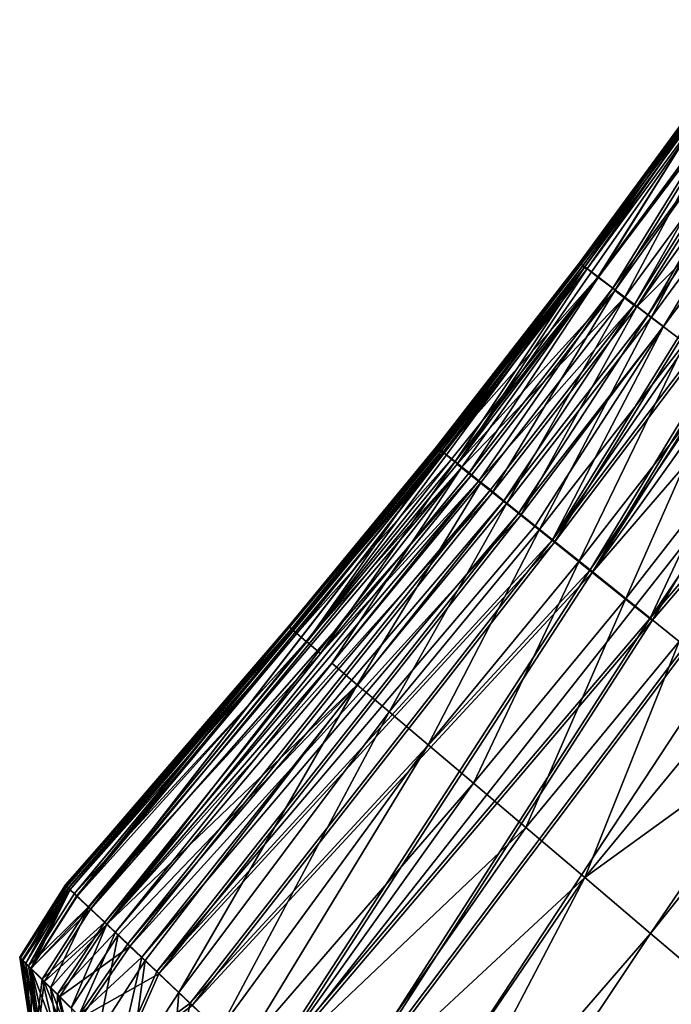
# Model space of a CAD drawing. Units: inches. Extents: x -16.9 to 18.6, y -25.7 to 25.5.
# Drawn here: x 15 to 15.4, y -22.1 to -21.4 of the extents above; entities that cross this region are included whole.
import ezdxf

# ---------------------------------------------------------------- set-up
doc = ezdxf.new("R2010")
doc.units = ezdxf.units.IN
doc.header["$MEASUREMENT"] = 0
doc.layers.add('SEAT-PLINTH', color=5, linetype='Continuous')
doc.layers.add('SEAT-SCREEN', color=5, linetype='Continuous')

msp = doc.modelspace()

# ---------------------------------------------------------------- linework, layer by layer
at = {"layer": 'SEAT-PLINTH'}
for points in [[(15.38636, -21.80028, 0.28973), (15.38636, -21.80028, 0.28973), (15.55688, -21.51994, 0.30143), (15.73895, -21.24882, 0.30143)], [(15.73895, -21.24882, 0.30143), (15.73895, -21.24882, 0.30143), (15.76681, -21.26653, 0.28973), (15.38636, -21.80028, 0.28973)], [(15.38636, -21.80028, 0.28973), (15.38636, -21.80028, 0.28973), (15.76681, -21.26653, 0.28973), (15.42764, -21.83334, 0.28167)], [(15.75113, -21.45412, 0.27929), (15.75113, -21.45412, 0.27929), (15.42764, -21.83334, 0.28167), (15.76681, -21.26653, 0.28973)], [(15.40196, -21.60699, 8.21182), (15.40196, -21.60699, 8.21182), (15.589, -21.34484, 8.21183), (15.48713, -21.47012, 8.12513)], [(15.41685, -21.61825, 8.27155), (15.41685, -21.61825, 8.27155), (15.589, -21.34484, 8.21183), (15.40196, -21.60699, 8.21182)], [(15.48715, -21.47012, 0.50889), (15.48715, -21.47012, 0.50889), (15.58902, -21.34484, 0.4222), (15.40198, -21.60699, 0.4222)], [(15.40198, -21.60699, 0.4222), (15.40198, -21.60699, 0.4222), (15.58902, -21.34484, 0.4222), (15.41687, -21.61825, 0.36247)], [(15.60446, -21.35526, 8.27155), (15.60446, -21.35526, 8.27155), (15.589, -21.34484, 8.21183), (15.41685, -21.61825, 8.27155)], [(15.41687, -21.61825, 0.36247), (15.41687, -21.61825, 0.36247), (15.58902, -21.34484, 0.4222), (15.60448, -21.35526, 0.36247)], [(15.60446, -21.35526, 8.27155), (15.60446, -21.35526, 8.27155), (15.41685, -21.61825, 8.27155), (15.53268, -21.50266, 8.31008)], [(15.5327, -21.50266, 0.32394), (15.5327, -21.50266, 0.32394), (15.41687, -21.61825, 0.36247), (15.60448, -21.35526, 0.36247)], [(15.35916, -21.77789, 8.2916), (15.35916, -21.77789, 8.2916), (15.63564, -21.37548, 8.30119), (15.53131, -21.50094, 8.31412)], [(15.63564, -21.37548, 8.30119), (15.63564, -21.37548, 8.30119), (15.35916, -21.77789, 8.2916), (15.55549, -21.51823, 8.2916)], [(15.42625, -21.83163, 8.27184), (15.42625, -21.83163, 8.27184), (15.70475, -21.42208, 8.27383), (15.56868, -21.52765, 8.28472)], [(15.70475, -21.42208, 8.27383), (15.70475, -21.42208, 8.27383), (15.42625, -21.83163, 8.27184), (15.74975, -21.45241, 8.26947)], [(15.74975, -21.45241, 8.26947), (15.74975, -21.45241, 8.26947), (15.20095, -22.18131, 8.26953), (15.67216, -22.46559, 8.26869)], [(15.20095, -22.18131, 8.26953), (15.20095, -22.18131, 8.26953), (15.74975, -21.45241, 8.26947), (15.42625, -21.83163, 8.27184)], [(15.75113, -21.45412, 0.27929), (15.75113, -21.45412, 0.27929), (16.46074, -22.92513, 0.27839), (15.20233, -22.18302, 0.27936)], [(15.42764, -21.83334, 0.28167), (15.42764, -21.83334, 0.28167), (15.75113, -21.45412, 0.27929), (15.20233, -22.18302, 0.27936)], [(15.47749, -21.46323, 7.8454), (15.47749, -21.46323, 7.8454), (15.38262, -21.59235, 7.8454), (15.29363, -21.72601, 8.12513)], [(15.29363, -21.72601, 8.12513), (15.29363, -21.72601, 8.12513), (15.48713, -21.47012, 8.12513), (15.47749, -21.46323, 7.8454)], [(15.29365, -21.72601, 0.5089), (15.29365, -21.72601, 0.5089), (15.38264, -21.59235, 0.78862), (15.47751, -21.46323, 0.78862)], [(15.47751, -21.46323, 0.78862), (15.47751, -21.46323, 0.78862), (15.48715, -21.47012, 0.50889), (15.29365, -21.72601, 0.5089)], [(15.38264, -21.59235, 0.78862), (15.38264, -21.59235, 0.78862), (15.37972, -21.59014, 1.2534), (15.47453, -21.46109, 1.2534)], [(15.47453, -21.46109, 1.2534), (15.47453, -21.46109, 1.2534), (15.37972, -21.59014, 1.2534), (15.37972, -21.59014, 7.38062)], [(15.37972, -21.59014, 7.38062), (15.37972, -21.59014, 7.38062), (15.47451, -21.4611, 7.38062), (15.47453, -21.46109, 1.2534)], [(15.47451, -21.4611, 7.38062), (15.47451, -21.4611, 7.38062), (15.37972, -21.59014, 7.38062), (15.38262, -21.59235, 7.8454)], [(15.38262, -21.59235, 7.8454), (15.38262, -21.59235, 7.8454), (15.47749, -21.46323, 7.8454), (15.47451, -21.4611, 7.38062)], [(15.47453, -21.46109, 1.2534), (15.47453, -21.46109, 1.2534), (15.47751, -21.46323, 0.78862), (15.38264, -21.59235, 0.78862)], [(15.48713, -21.47012, 8.12513), (15.48713, -21.47012, 8.12513), (15.29363, -21.72601, 8.12513), (15.40196, -21.60699, 8.21182)], [(15.40198, -21.60699, 0.4222), (15.40198, -21.60699, 0.4222), (15.29365, -21.72601, 0.5089), (15.48715, -21.47012, 0.50889)], [(15.53131, -21.50094, 8.31412), (15.53131, -21.50094, 8.31412), (15.43535, -21.63158, 8.31412), (15.35916, -21.77789, 8.2916)], [(15.33732, -21.76102, 8.31007), (15.33732, -21.76102, 8.31007), (15.53268, -21.50266, 8.31008), (15.41685, -21.61825, 8.27155)], [(15.33732, -21.76102, 8.31007), (15.33732, -21.76102, 8.31007), (15.36053, -21.7796, 8.33259), (15.53268, -21.50266, 8.31008)], [(15.41687, -21.61825, 0.36247), (15.41687, -21.61825, 0.36247), (15.5327, -21.50266, 0.32394), (15.33734, -21.76102, 0.32395)], [(15.5327, -21.50266, 0.32394), (15.5327, -21.50266, 0.32394), (15.36054, -21.7796, 0.30143), (15.33734, -21.76102, 0.32395)], [(15.36053, -21.7796, 8.33259), (15.36053, -21.7796, 8.33259), (15.55686, -21.51994, 8.3326), (15.53268, -21.50266, 8.31008)], [(15.5327, -21.50266, 0.32394), (15.5327, -21.50266, 0.32394), (15.55688, -21.51994, 0.30143), (15.36054, -21.7796, 0.30143)], [(15.55549, -21.51823, 8.2916), (15.55549, -21.51823, 8.2916), (15.35916, -21.77789, 8.2916), (15.38498, -21.79857, 8.2799)], [(15.38636, -21.80028, 0.28973), (15.38636, -21.80028, 0.28973), (15.36054, -21.7796, 0.30143), (15.55688, -21.51994, 0.30143)], [(15.38498, -21.79857, 8.2799), (15.38498, -21.79857, 8.2799), (15.56868, -21.52765, 8.28472), (15.55549, -21.51823, 8.2916)], [(15.38498, -21.79857, 8.2799), (15.38498, -21.79857, 8.2799), (15.42625, -21.83163, 8.27184), (15.56868, -21.52765, 8.28472)], [(15.04204, -22.03133, 8.17197), (15.04204, -22.03133, 8.17197), (15.29363, -21.72601, 8.12513), (15.38262, -21.59235, 7.8454)], [(15.38262, -21.59235, 7.8454), (15.38262, -21.59235, 7.8454), (15.28438, -21.71861, 7.8454), (15.04204, -22.03133, 8.17197)], [(15.38264, -21.59235, 0.78862), (15.38264, -21.59235, 0.78862), (15.29365, -21.72601, 0.5089), (15.04206, -22.03133, 0.46205)], [(15.04206, -22.03133, 0.46205), (15.04206, -22.03133, 0.46205), (15.28439, -21.7186, 0.78862), (15.38264, -21.59235, 0.78862)], [(15.28154, -21.71631, 1.2534), (15.28154, -21.71631, 1.2534), (15.28153, -21.71631, 7.38062), (15.37972, -21.59014, 1.2534)], [(15.28153, -21.71631, 7.38062), (15.28153, -21.71631, 7.38062), (15.37972, -21.59014, 7.38062), (15.37972, -21.59014, 1.2534)], [(15.37972, -21.59014, 7.38062), (15.37972, -21.59014, 7.38062), (15.28153, -21.71631, 7.38062), (15.28438, -21.71861, 7.8454)], [(15.28439, -21.7186, 0.78862), (15.28439, -21.7186, 0.78862), (15.28154, -21.71631, 1.2534), (15.37972, -21.59014, 1.2534)], [(15.28438, -21.71861, 7.8454), (15.28438, -21.71861, 7.8454), (15.38262, -21.59235, 7.8454), (15.37972, -21.59014, 7.38062)], [(15.37972, -21.59014, 1.2534), (15.37972, -21.59014, 1.2534), (15.38264, -21.59235, 0.78862), (15.28439, -21.7186, 0.78862)], [(15.30331, -21.73377, 8.21182), (15.30331, -21.73377, 8.21182), (15.40196, -21.60699, 8.21182), (15.29363, -21.72601, 8.12513)], [(15.29365, -21.72601, 0.5089), (15.29365, -21.72601, 0.5089), (15.40198, -21.60699, 0.4222), (15.30333, -21.73377, 0.4222)], [(15.40196, -21.60699, 8.21182), (15.40196, -21.60699, 8.21182), (15.30331, -21.73377, 8.21182), (15.31788, -21.74544, 8.27155)], [(15.3179, -21.74544, 0.36247), (15.3179, -21.74544, 0.36247), (15.30333, -21.73377, 0.4222), (15.40198, -21.60699, 0.4222)], [(15.31788, -21.74544, 8.27155), (15.31788, -21.74544, 8.27155), (15.41685, -21.61825, 8.27155), (15.40196, -21.60699, 8.21182)], [(15.40198, -21.60699, 0.4222), (15.40198, -21.60699, 0.4222), (15.41687, -21.61825, 0.36247), (15.3179, -21.74544, 0.36247)], [(15.41685, -21.61825, 8.27155), (15.41685, -21.61825, 8.27155), (15.31788, -21.74544, 8.27155), (15.33732, -21.76102, 8.31007)], [(15.33734, -21.76102, 0.32395), (15.33734, -21.76102, 0.32395), (15.3179, -21.74544, 0.36247), (15.41687, -21.61825, 0.36247)], [(15.43535, -21.63158, 8.31412), (15.43535, -21.63158, 8.31412), (15.33596, -21.75931, 8.31412), (15.34717, -21.76828, 8.30118)], [(15.34717, -21.76828, 8.30118), (15.34717, -21.76828, 8.30118), (15.35916, -21.77789, 8.2916), (15.43535, -21.63158, 8.31412)], [(15.28153, -21.71631, 7.38062), (15.28153, -21.71631, 7.38062), (15.18005, -21.83956, 1.2534), (15.18004, -21.83956, 7.38062)], [(15.28153, -21.71631, 7.38062), (15.28153, -21.71631, 7.38062), (15.18004, -21.83956, 7.38062), (15.28438, -21.71861, 7.8454)], [(15.28439, -21.7186, 0.78862), (15.28439, -21.7186, 0.78862), (15.18005, -21.83956, 1.2534), (15.28154, -21.71631, 1.2534)], [(15.28153, -21.71631, 7.38062), (15.28153, -21.71631, 7.38062), (15.28154, -21.71631, 1.2534), (15.18005, -21.83956, 1.2534)], [(15.03254, -22.02236, 8.00495), (15.03254, -22.02236, 8.00495), (15.04204, -22.03133, 8.17197), (15.28438, -21.71861, 7.8454)], [(15.03254, -22.02236, 8.00495), (15.03254, -22.02236, 8.00495), (15.28438, -21.71861, 7.8454), (15.18004, -21.83956, 7.38062)], [(15.28439, -21.7186, 0.78862), (15.28439, -21.7186, 0.78862), (15.04206, -22.03133, 0.46205), (15.03256, -22.02236, 0.62907)], [(15.18005, -21.83956, 1.2534), (15.18005, -21.83956, 1.2534), (15.28439, -21.7186, 0.78862), (15.03256, -22.02236, 0.62907)], [(15.29363, -21.72601, 8.12513), (15.29363, -21.72601, 8.12513), (15.04204, -22.03133, 8.17197), (15.30331, -21.73377, 8.21182)], [(15.30333, -21.73377, 0.4222), (15.30333, -21.73377, 0.4222), (15.04206, -22.03133, 0.46205), (15.29365, -21.72601, 0.5089)], [(15.30331, -21.73377, 8.21182), (15.30331, -21.73377, 8.21182), (15.04204, -22.03133, 8.17197), (15.05316, -22.04186, 8.24431)], [(15.05318, -22.04186, 0.38971), (15.05318, -22.04186, 0.38971), (15.04206, -22.03133, 0.46205), (15.30333, -21.73377, 0.4222)], [(15.05316, -22.04186, 8.24431), (15.05316, -22.04186, 8.24431), (15.31788, -21.74544, 8.27155), (15.30331, -21.73377, 8.21182)], [(15.30333, -21.73377, 0.4222), (15.30333, -21.73377, 0.4222), (15.3179, -21.74544, 0.36247), (15.05318, -22.04186, 0.38971)], [(15.31788, -21.74544, 8.27155), (15.31788, -21.74544, 8.27155), (15.05316, -22.04186, 8.24431), (15.06908, -22.05692, 8.29271)], [(15.06909, -22.05692, 0.3413), (15.06909, -22.05692, 0.3413), (15.05318, -22.04186, 0.38971), (15.3179, -21.74544, 0.36247)], [(15.06908, -22.05692, 8.29271), (15.06908, -22.05692, 8.29271), (15.33732, -21.76102, 8.31007), (15.31788, -21.74544, 8.27155)], [(15.3179, -21.74544, 0.36247), (15.3179, -21.74544, 0.36247), (15.33734, -21.76102, 0.32395), (15.06909, -22.05692, 0.3413)], [(15.33732, -21.76102, 8.31007), (15.33732, -21.76102, 8.31007), (15.06908, -22.05692, 8.29271), (15.08901, -22.07578, 8.32252)], [(15.08903, -22.07578, 0.3115), (15.08903, -22.07578, 0.3115), (15.06909, -22.05692, 0.3413), (15.33734, -21.76102, 0.32395)], [(15.33596, -21.75931, 8.31412), (15.33596, -21.75931, 8.31412), (15.07724, -22.06423, 8.31457), (15.08765, -22.07407, 8.30167)], [(15.08765, -22.07407, 8.30167), (15.08765, -22.07407, 8.30167), (15.34717, -21.76828, 8.30118), (15.33596, -21.75931, 8.31412)], [(15.08901, -22.07578, 8.32252), (15.08901, -22.07578, 8.32252), (15.36053, -21.7796, 8.33259), (15.33732, -21.76102, 8.31007)], [(15.33734, -21.76102, 0.32395), (15.33734, -21.76102, 0.32395), (15.36054, -21.7796, 0.30143), (15.08903, -22.07578, 0.3115)], [(15.08765, -22.07407, 8.30167), (15.08765, -22.07407, 8.30167), (15.35916, -21.77789, 8.2916), (15.34717, -21.76828, 8.30118)], [(15.35916, -21.77789, 8.2916), (15.35916, -21.77789, 8.2916), (15.08765, -22.07407, 8.30167), (15.11054, -22.09573, 8.28526)], [(15.11054, -22.09573, 8.28526), (15.11054, -22.09573, 8.28526), (15.38498, -21.79857, 8.2799), (15.35916, -21.77789, 8.2916)], [(15.11193, -22.09745, 0.29509), (15.11193, -22.09745, 0.29509), (15.08903, -22.07578, 0.3115), (15.36054, -21.7796, 0.30143)], [(15.36054, -21.7796, 0.30143), (15.36054, -21.7796, 0.30143), (15.38636, -21.80028, 0.28973), (15.11193, -22.09745, 0.29509)], [(15.38498, -21.79857, 8.2799), (15.38498, -21.79857, 8.2799), (15.11054, -22.09573, 8.28526), (15.16113, -22.14362, 8.27245)], [(15.16113, -22.14362, 8.27245), (15.16113, -22.14362, 8.27245), (15.42625, -21.83163, 8.27184), (15.38498, -21.79857, 8.2799)], [(15.16251, -22.14533, 0.28228), (15.16251, -22.14533, 0.28228), (15.11193, -22.09745, 0.29509), (15.38636, -21.80028, 0.28973)], [(15.38636, -21.80028, 0.28973), (15.38636, -21.80028, 0.28973), (15.42764, -21.83334, 0.28167), (15.16251, -22.14533, 0.28228)], [(15.42625, -21.83163, 8.27184), (15.42625, -21.83163, 8.27184), (15.16113, -22.14362, 8.27245), (15.20095, -22.18131, 8.26953)], [(15.20233, -22.18302, 0.27936), (15.20233, -22.18302, 0.27936), (15.16251, -22.14533, 0.28228), (15.42764, -21.83334, 0.28167)], [(15.02684, -22.01695, 1.25343), (15.02684, -22.01695, 1.25343), (15.02683, -22.01695, 7.38059), (15.18005, -21.83956, 1.2534)], [(15.02683, -22.01695, 7.38059), (15.02683, -22.01695, 7.38059), (15.18004, -21.83956, 7.38062), (15.18005, -21.83956, 1.2534)], [(15.18004, -21.83956, 7.38062), (15.18004, -21.83956, 7.38062), (15.02683, -22.01695, 7.38059), (15.03254, -22.02236, 8.00495)], [(15.03256, -22.02236, 0.62907), (15.03256, -22.02236, 0.62907), (15.02684, -22.01695, 1.25343), (15.18005, -21.83956, 1.2534)], [(15.02683, -22.01695, 7.38059), (15.02683, -22.01695, 7.38059), (15.02684, -22.01695, 1.25343), (14.99515, -22.06626, 7.22853)], [(15.02684, -22.01695, 1.25343), (15.02684, -22.01695, 1.25343), (14.99516, -22.06625, 1.40549), (14.99515, -22.06626, 7.22853)], [(14.99515, -22.06626, 7.22853), (14.99515, -22.06626, 7.22853), (15.00098, -22.07202, 8.00436), (15.02683, -22.01695, 7.38059)], [(15.02684, -22.01695, 1.25343), (15.02684, -22.01695, 1.25343), (15.00099, -22.07201, 0.62966), (14.99516, -22.06625, 1.40549)], [(15.03254, -22.02236, 8.00495), (15.03254, -22.02236, 8.00495), (15.02683, -22.01695, 7.38059), (15.00098, -22.07202, 8.00436)], [(15.00099, -22.07201, 0.62966), (15.00099, -22.07201, 0.62966), (15.02684, -22.01695, 1.25343), (15.03256, -22.02236, 0.62907)], [(15.04204, -22.03133, 8.17197), (15.04204, -22.03133, 8.17197), (15.03254, -22.02236, 8.00495), (15.00098, -22.07202, 8.00436)], [(15.00099, -22.07201, 0.62966), (15.00099, -22.07201, 0.62966), (15.03256, -22.02236, 0.62907), (15.04206, -22.03133, 0.46205)], [(15.00098, -22.07202, 8.00436), (15.00098, -22.07202, 8.00436), (15.01015, -22.08107, 8.17018), (15.04204, -22.03133, 8.17197)], [(15.04206, -22.03133, 0.46205), (15.04206, -22.03133, 0.46205), (15.01017, -22.08107, 0.46384), (15.00099, -22.07201, 0.62966)], [(15.05316, -22.04186, 8.24431), (15.05316, -22.04186, 8.24431), (15.04204, -22.03133, 8.17197), (15.01015, -22.08107, 8.17018)], [(15.01017, -22.08107, 0.46384), (15.01017, -22.08107, 0.46384), (15.04206, -22.03133, 0.46205), (15.05318, -22.04186, 0.38971)], [(15.01015, -22.08107, 8.17018), (15.01015, -22.08107, 8.17018), (15.02071, -22.09147, 8.24084), (15.05316, -22.04186, 8.24431)], [(15.05318, -22.04186, 0.38971), (15.05318, -22.04186, 0.38971), (15.02073, -22.09147, 0.39318), (15.01017, -22.08107, 0.46384)], [(15.02071, -22.09147, 8.24084), (15.02071, -22.09147, 8.24084), (15.06908, -22.05692, 8.29271), (15.05316, -22.04186, 8.24431)], [(15.05318, -22.04186, 0.38971), (15.05318, -22.04186, 0.38971), (15.06909, -22.05692, 0.3413), (15.02073, -22.09147, 0.39318)], [(15.06908, -22.05692, 8.29271), (15.06908, -22.05692, 8.29271), (15.02071, -22.09147, 8.24084), (15.03541, -22.10597, 8.28687)], [(15.03543, -22.10596, 0.34715), (15.03543, -22.10596, 0.34715), (15.02073, -22.09147, 0.39318), (15.06909, -22.05692, 0.3413)], [(15.03541, -22.10597, 8.28687), (15.03541, -22.10597, 8.28687), (15.08901, -22.07578, 8.32252), (15.06908, -22.05692, 8.29271)], [(15.06909, -22.05692, 0.3413), (15.06909, -22.05692, 0.3413), (15.08903, -22.07578, 0.3115), (15.03543, -22.10596, 0.34715)], [(15.0013, -22.10403, 1.25359), (15.0013, -22.10403, 1.25359), (14.99515, -22.06626, 7.22853), (14.99516, -22.06625, 1.40549)], [(15.0013, -22.10403, 1.25359), (15.0013, -22.10403, 1.25359), (15.0013, -22.10403, 7.38043), (14.99515, -22.06626, 7.22853)], [(15.00098, -22.07202, 8.00436), (15.00098, -22.07202, 8.00436), (14.99515, -22.06626, 7.22853), (15.0013, -22.10403, 7.38043)], [(15.0013, -22.10403, 1.25359), (15.0013, -22.10403, 1.25359), (14.99516, -22.06625, 1.40549), (15.00099, -22.07201, 0.62966)], [(15.07724, -22.06423, 8.31457), (15.07724, -22.06423, 8.31457), (15.03405, -22.10425, 8.33732), (15.06203, -22.13181, 8.30111)], [(15.06203, -22.13181, 8.30111), (15.06203, -22.13181, 8.30111), (15.08765, -22.07407, 8.30167), (15.07724, -22.06423, 8.31457)], [(15.01015, -22.08107, 8.17018), (15.01015, -22.08107, 8.17018), (15.00098, -22.07202, 8.00436), (15.00679, -22.10954, 8.00291)], [(15.0013, -22.10403, 7.38043), (15.0013, -22.10403, 7.38043), (15.00679, -22.10954, 8.00291), (15.00098, -22.07202, 8.00436)], [(15.00681, -22.10954, 0.63111), (15.00681, -22.10954, 0.63111), (15.00099, -22.07201, 0.62966), (15.01017, -22.08107, 0.46384)], [(15.00099, -22.07201, 0.62966), (15.00099, -22.07201, 0.62966), (15.00681, -22.10954, 0.63111), (15.0013, -22.10403, 1.25359)], [(15.11054, -22.09573, 8.28526), (15.11054, -22.09573, 8.28526), (15.08765, -22.07407, 8.30167), (15.06203, -22.13181, 8.30111)], [(15.00679, -22.10954, 8.00291), (15.00679, -22.10954, 8.00291), (15.03089, -22.13363, 8.25348), (15.01015, -22.08107, 8.17018)], [(15.01017, -22.08107, 0.46384), (15.01017, -22.08107, 0.46384), (15.03091, -22.13363, 0.38054), (15.00681, -22.10954, 0.63111)], [(15.02071, -22.09147, 8.24084), (15.02071, -22.09147, 8.24084), (15.01015, -22.08107, 8.17018), (15.03089, -22.13363, 8.25348)], [(15.03091, -22.13363, 0.38054), (15.03091, -22.13363, 0.38054), (15.01017, -22.08107, 0.46384), (15.02073, -22.09147, 0.39318)], [(15.08901, -22.07578, 8.32252), (15.08901, -22.07578, 8.32252), (15.03541, -22.10597, 8.28687), (15.06339, -22.13352, 8.32308)], [(15.06341, -22.13352, 0.31094), (15.06341, -22.13352, 0.31094), (15.03543, -22.10596, 0.34715), (15.08903, -22.07578, 0.3115)], [(15.06341, -22.13352, 0.31094), (15.06341, -22.13352, 0.31094), (15.08903, -22.07578, 0.3115), (15.11193, -22.09745, 0.29509)], [(15.03541, -22.10597, 8.28687), (15.03541, -22.10597, 8.28687), (15.02071, -22.09147, 8.24084), (15.03089, -22.13363, 8.25348)], [(15.03091, -22.13363, 0.38054), (15.03091, -22.13363, 0.38054), (15.02073, -22.09147, 0.39318), (15.03543, -22.10596, 0.34715)], [(15.06203, -22.13181, 8.30111), (15.06203, -22.13181, 8.30111), (15.09587, -22.16515, 8.28717), (15.11054, -22.09573, 8.28526)], [(15.16113, -22.14362, 8.27245), (15.16113, -22.14362, 8.27245), (15.11054, -22.09573, 8.28526), (15.09587, -22.16515, 8.28717)]]:
    msp.add_3dface(points, dxfattribs=at)
at = {"layer": 'SEAT-SCREEN'}
for points in [[(15.92893, -21.17174, 8.35473), (15.92893, -21.17174, 8.35473), (15.16249, -22.14533, 8.35174), (15.2981, -22.13102, 8.35551)], [(15.16249, -22.14533, 8.35174), (15.16249, -22.14533, 8.35174), (15.92893, -21.17174, 8.35473), (15.38634, -21.80028, 8.34429)], [(16.74574, -22.62584, 8.35528), (16.74574, -22.62584, 8.35528), (15.92893, -21.17174, 8.35473), (15.2981, -22.13102, 8.35551)], [(15.76679, -21.26653, 8.3443), (15.76679, -21.26653, 8.3443), (15.38634, -21.80028, 8.34429), (15.92893, -21.17174, 8.35473)], [(15.73893, -21.24882, 8.3326), (15.73893, -21.24882, 8.3326), (15.55686, -21.51994, 8.3326), (15.38634, -21.80028, 8.34429)], [(15.38634, -21.80028, 8.34429), (15.38634, -21.80028, 8.34429), (15.76679, -21.26653, 8.3443), (15.73893, -21.24882, 8.3326)], [(15.41548, -21.61654, 8.35265), (15.41548, -21.61654, 8.35265), (15.58763, -21.34313, 8.41237), (15.49586, -21.47562, 8.41237)], [(15.41548, -21.61654, 8.35265), (15.41548, -21.61654, 8.35265), (15.42487, -21.62364, 8.33106), (15.58763, -21.34313, 8.41237)], [(15.6031, -21.35355, 8.35265), (15.6031, -21.35355, 8.35265), (15.58763, -21.34313, 8.41237), (15.42487, -21.62364, 8.33106)], [(15.6031, -21.35355, 8.35265), (15.6031, -21.35355, 8.35265), (15.42487, -21.62364, 8.33106), (15.43535, -21.63158, 8.31412)], [(15.43535, -21.63158, 8.31412), (15.43535, -21.63158, 8.31412), (15.53131, -21.50094, 8.31412), (15.6031, -21.35355, 8.35265)], [(15.37767, -21.58798, 45.51834), (15.37767, -21.58798, 45.51834), (15.47246, -21.45896, 45.51834), (15.47362, -21.4598, 48.4597)], [(15.47246, -21.45896, 45.51834), (15.47246, -21.45896, 45.51834), (15.37767, -21.58798, 45.51834), (15.37776, -21.58798, 9.95405)], [(15.47362, -21.4598, 48.4597), (15.47362, -21.4598, 48.4597), (15.37881, -21.58885, 48.4597), (15.37767, -21.58798, 45.51834)], [(15.37776, -21.58798, 9.95405), (15.37776, -21.58798, 9.95405), (15.47255, -21.45896, 9.95405), (15.47246, -21.45896, 45.51834)], [(15.47255, -21.45896, 9.95405), (15.47255, -21.45896, 9.95405), (15.37776, -21.58798, 9.95405), (15.37834, -21.58842, 9.24358)], [(15.37834, -21.58842, 9.24358), (15.37834, -21.58842, 9.24358), (15.47315, -21.45938, 9.24358), (15.47255, -21.45896, 9.95405)], [(15.47315, -21.45938, 9.24358), (15.47315, -21.45938, 9.24358), (15.37834, -21.58842, 9.24358), (15.38126, -21.59064, 8.7788)], [(15.37881, -21.58885, 48.4597), (15.37881, -21.58885, 48.4597), (15.47362, -21.4598, 48.4597), (15.47618, -21.46161, 48.91141)], [(15.38126, -21.59064, 8.7788), (15.38126, -21.59064, 8.7788), (15.47613, -21.46152, 8.7788), (15.47315, -21.45938, 9.24358)], [(15.47618, -21.46161, 48.91141), (15.47618, -21.46161, 48.91141), (15.3813, -21.59074, 48.91141), (15.37881, -21.58885, 48.4597)], [(15.47613, -21.46152, 8.7788), (15.47613, -21.46152, 8.7788), (15.38126, -21.59064, 8.7788), (15.39071, -21.59779, 8.49907)], [(15.39039, -21.59762, 49.27445), (15.39039, -21.59762, 49.27445), (15.3813, -21.59074, 48.91141), (15.47618, -21.46161, 48.91141)], [(15.47618, -21.46161, 48.91141), (15.47618, -21.46161, 48.91141), (15.48545, -21.46824, 49.27445), (15.39039, -21.59762, 49.27445)], [(15.39071, -21.59779, 8.49907), (15.39071, -21.59779, 8.49907), (15.48577, -21.4684, 8.49907), (15.47613, -21.46152, 8.7788)], [(15.40881, -21.61155, 49.49536), (15.40881, -21.61155, 49.49536), (15.39039, -21.59762, 49.27445), (15.48545, -21.46824, 49.27445)], [(15.48577, -21.4684, 8.49907), (15.48577, -21.4684, 8.49907), (15.39071, -21.59779, 8.49907), (15.4006, -21.60528, 8.41237)], [(15.4006, -21.60528, 8.41237), (15.4006, -21.60528, 8.41237), (15.49586, -21.47562, 8.41237), (15.48577, -21.4684, 8.49907)], [(15.48545, -21.46824, 49.27445), (15.48545, -21.46824, 49.27445), (15.50423, -21.48166, 49.49536), (15.40881, -21.61155, 49.49536)], [(15.49586, -21.47562, 8.41237), (15.49586, -21.47562, 8.41237), (15.4006, -21.60528, 8.41237), (15.41548, -21.61654, 8.35265)], [(15.42695, -21.62529, 49.62071), (15.42695, -21.62529, 49.62071), (15.40881, -21.61155, 49.49536), (15.50423, -21.48166, 49.49536)], [(15.50423, -21.48166, 49.49536), (15.50423, -21.48166, 49.49536), (15.52275, -21.49489, 49.62071), (15.42695, -21.62529, 49.62071)], [(15.44993, -21.64267, 49.73912), (15.44993, -21.64267, 49.73912), (15.42695, -21.62529, 49.62071), (15.52275, -21.49489, 49.62071)], [(15.55686, -21.51994, 8.3326), (15.55686, -21.51994, 8.3326), (15.36053, -21.7796, 8.33259), (15.38634, -21.80028, 8.34429)], [(15.37767, -21.58798, 45.51834), (15.37767, -21.58798, 45.51834), (15.2795, -21.71414, 45.83971), (15.27958, -21.71414, 9.95405)], [(15.2795, -21.71414, 45.83971), (15.2795, -21.71414, 45.83971), (15.37767, -21.58798, 45.51834), (15.37881, -21.58885, 48.4597)], [(15.37881, -21.58885, 48.4597), (15.37881, -21.58885, 48.4597), (15.27988, -21.71446, 47.95884), (15.2795, -21.71414, 45.83971)], [(15.27958, -21.71414, 9.95405), (15.27958, -21.71414, 9.95405), (15.37776, -21.58798, 9.95405), (15.37767, -21.58798, 45.51834)], [(15.37776, -21.58798, 9.95405), (15.37776, -21.58798, 9.95405), (15.27958, -21.71414, 9.95405), (15.28015, -21.7146, 9.24358)], [(15.37881, -21.58885, 48.4597), (15.37881, -21.58885, 48.4597), (15.28104, -21.71538, 48.59383), (15.27988, -21.71446, 47.95884)], [(15.28015, -21.7146, 9.24358), (15.28015, -21.7146, 9.24358), (15.37834, -21.58842, 9.24358), (15.37776, -21.58798, 9.95405)], [(15.37834, -21.58842, 9.24358), (15.37834, -21.58842, 9.24358), (15.28015, -21.7146, 9.24358), (15.28301, -21.71689, 8.7788)], [(15.28104, -21.71538, 48.59383), (15.28104, -21.71538, 48.59383), (15.37881, -21.58885, 48.4597), (15.3813, -21.59074, 48.91141)], [(15.28301, -21.71689, 8.7788), (15.28301, -21.71689, 8.7788), (15.38126, -21.59064, 8.7788), (15.37834, -21.58842, 9.24358)], [(15.28402, -21.71778, 48.99265), (15.28402, -21.71778, 48.99265), (15.28104, -21.71538, 48.59383), (15.3813, -21.59074, 48.91141)], [(15.38126, -21.59064, 8.7788), (15.38126, -21.59064, 8.7788), (15.28301, -21.71689, 8.7788), (15.28632, -21.71955, 8.61909)], [(15.3813, -21.59074, 48.91141), (15.3813, -21.59074, 48.91141), (15.39039, -21.59762, 49.27445), (15.28402, -21.71778, 48.99265)], [(15.38126, -21.59064, 8.7788), (15.38126, -21.59064, 8.7788), (15.28632, -21.71955, 8.61909), (15.29226, -21.7243, 8.49907)], [(15.29226, -21.7243, 8.49907), (15.29226, -21.7243, 8.49907), (15.39071, -21.59779, 8.49907), (15.38126, -21.59064, 8.7788)], [(15.28991, -21.72249, 49.23013), (15.28991, -21.72249, 49.23013), (15.28402, -21.71778, 48.99265), (15.39039, -21.59762, 49.27445)], [(15.29683, -21.72803, 49.35455), (15.29683, -21.72803, 49.35455), (15.28991, -21.72249, 49.23013), (15.39039, -21.59762, 49.27445)], [(15.39071, -21.59779, 8.49907), (15.39071, -21.59779, 8.49907), (15.29226, -21.7243, 8.49907), (15.30194, -21.73206, 8.41237)], [(15.39039, -21.59762, 49.27445), (15.39039, -21.59762, 49.27445), (15.40881, -21.61155, 49.49536), (15.29683, -21.72803, 49.35455)], [(15.30194, -21.73206, 8.41237), (15.30194, -21.73206, 8.41237), (15.4006, -21.60528, 8.41237), (15.39071, -21.59779, 8.49907)], [(15.4006, -21.60528, 8.41237), (15.4006, -21.60528, 8.41237), (15.30194, -21.73206, 8.41237), (15.30854, -21.73735, 8.37954)], [(15.30854, -21.73735, 8.37954), (15.30854, -21.73735, 8.37954), (15.41548, -21.61654, 8.35265), (15.4006, -21.60528, 8.41237)], [(15.30997, -21.73856, 49.49536), (15.30997, -21.73856, 49.49536), (15.29683, -21.72803, 49.35455), (15.40881, -21.61155, 49.49536)], [(15.32773, -21.75279, 49.62071), (15.32773, -21.75279, 49.62071), (15.30997, -21.73856, 49.49536), (15.40881, -21.61155, 49.49536)], [(15.40881, -21.61155, 49.49536), (15.40881, -21.61155, 49.49536), (15.42695, -21.62529, 49.62071), (15.32773, -21.75279, 49.62071)], [(15.41548, -21.61654, 8.35265), (15.41548, -21.61654, 8.35265), (15.30854, -21.73735, 8.37954), (15.3165, -21.74373, 8.35265)], [(15.41548, -21.61654, 8.35265), (15.41548, -21.61654, 8.35265), (15.3165, -21.74373, 8.35265), (15.32569, -21.75108, 8.33106)], [(15.32569, -21.75108, 8.33106), (15.32569, -21.75108, 8.33106), (15.42487, -21.62364, 8.33106), (15.41548, -21.61654, 8.35265)], [(15.42487, -21.62364, 8.33106), (15.42487, -21.62364, 8.33106), (15.32569, -21.75108, 8.33106), (15.33596, -21.75931, 8.31412)], [(15.35021, -21.77081, 49.73912), (15.35021, -21.77081, 49.73912), (15.32773, -21.75279, 49.62071), (15.42695, -21.62529, 49.62071)], [(15.33596, -21.75931, 8.31412), (15.33596, -21.75931, 8.31412), (15.43535, -21.63158, 8.31412), (15.42487, -21.62364, 8.33106)], [(15.42695, -21.62529, 49.62071), (15.42695, -21.62529, 49.62071), (15.44993, -21.64267, 49.73912), (15.35021, -21.77081, 49.73912)], [(15.37743, -21.79261, 49.85139), (15.37743, -21.79261, 49.85139), (15.35021, -21.77081, 49.73912), (15.44993, -21.64267, 49.73912)], [(15.44993, -21.64267, 49.73912), (15.44993, -21.64267, 49.73912), (15.47773, -21.66372, 49.85139), (15.37743, -21.79261, 49.85139)], [(15.40939, -21.81821, 49.95751), (15.40939, -21.81821, 49.95751), (15.37743, -21.79261, 49.85139), (15.47773, -21.66372, 49.85139)], [(15.47773, -21.66372, 49.85139), (15.47773, -21.66372, 49.85139), (15.51037, -21.68843, 49.95751), (15.40939, -21.81821, 49.95751)], [(15.44608, -21.8476, 50.05747), (15.44608, -21.8476, 50.05747), (15.40939, -21.81821, 49.95751), (15.51037, -21.68843, 49.95751)], [(15.03118, -22.02065, 8.61925), (15.03118, -22.02065, 8.61925), (15.1905, -21.84788, 8.49907), (15.28301, -21.71689, 8.7788)], [(15.03118, -22.02065, 8.61925), (15.03118, -22.02065, 8.61925), (15.28301, -21.71689, 8.7788), (15.18147, -21.84022, 8.77879)], [(15.17804, -21.83739, 46.15354), (15.17804, -21.83739, 46.15354), (15.2795, -21.71414, 45.83971), (15.27988, -21.71446, 47.95884)], [(15.17804, -21.83739, 46.15354), (15.17804, -21.83739, 46.15354), (15.27958, -21.71414, 9.95405), (15.2795, -21.71414, 45.83971)], [(15.27958, -21.71414, 9.95405), (15.27958, -21.71414, 9.95405), (15.17804, -21.83739, 46.15354), (15.17811, -21.83738, 9.95405)], [(15.27988, -21.71446, 47.95884), (15.27988, -21.71446, 47.95884), (15.17856, -21.83785, 48.14318), (15.17804, -21.83739, 46.15354)], [(15.27958, -21.71414, 9.95405), (15.27958, -21.71414, 9.95405), (15.17811, -21.83738, 9.95405), (15.17867, -21.83785, 9.24358)], [(15.17856, -21.83785, 48.14318), (15.17856, -21.83785, 48.14318), (15.27988, -21.71446, 47.95884), (15.28104, -21.71538, 48.59383)], [(15.28104, -21.71538, 48.59383), (15.28104, -21.71538, 48.59383), (15.18005, -21.8391, 48.71317), (15.17856, -21.83785, 48.14318)], [(15.17867, -21.83785, 9.24358), (15.17867, -21.83785, 9.24358), (15.28015, -21.7146, 9.24358), (15.27958, -21.71414, 9.95405)], [(15.28015, -21.7146, 9.24358), (15.28015, -21.7146, 9.24358), (15.17867, -21.83785, 9.24358), (15.18147, -21.84022, 8.77879)], [(15.28104, -21.71538, 48.59383), (15.28104, -21.71538, 48.59383), (15.28402, -21.71778, 48.99265), (15.18005, -21.8391, 48.71317)], [(15.18147, -21.84022, 8.77879), (15.18147, -21.84022, 8.77879), (15.28301, -21.71689, 8.7788), (15.28015, -21.7146, 9.24358)], [(15.28632, -21.71955, 8.61909), (15.28632, -21.71955, 8.61909), (15.28301, -21.71689, 8.7788), (15.1905, -21.84788, 8.49907)], [(15.18359, -21.8421, 49.06377), (15.18359, -21.8421, 49.06377), (15.18005, -21.8391, 48.71317), (15.28402, -21.71778, 48.99265)], [(15.28402, -21.71778, 48.99265), (15.28402, -21.71778, 48.99265), (15.28991, -21.72249, 49.23013), (15.18359, -21.8421, 49.06377)], [(15.19019, -21.8477, 49.27445), (15.19019, -21.8477, 49.27445), (15.18359, -21.8421, 49.06377), (15.28991, -21.72249, 49.23013)], [(15.28991, -21.72249, 49.23013), (15.28991, -21.72249, 49.23013), (15.29683, -21.72803, 49.35455), (15.19019, -21.8477, 49.27445)], [(15.1905, -21.84788, 8.49907), (15.1905, -21.84788, 8.49907), (15.29226, -21.7243, 8.49907), (15.28632, -21.71955, 8.61909)], [(15.29226, -21.7243, 8.49907), (15.29226, -21.7243, 8.49907), (15.1905, -21.84788, 8.49907), (15.19997, -21.8559, 8.41237)], [(15.19997, -21.8559, 8.41237), (15.19997, -21.8559, 8.41237), (15.30194, -21.73206, 8.41237), (15.29226, -21.7243, 8.49907)], [(15.05321, -22.04159, 49.49527), (15.05321, -22.04159, 49.49527), (15.04098, -22.03002, 49.35449), (15.29683, -21.72803, 49.35455)], [(15.19019, -21.8477, 49.27445), (15.19019, -21.8477, 49.27445), (15.29683, -21.72803, 49.35455), (15.04098, -22.03002, 49.35449)], [(15.29683, -21.72803, 49.35455), (15.29683, -21.72803, 49.35455), (15.20781, -21.86263, 49.49536), (15.05321, -22.04159, 49.49527)], [(15.29683, -21.72803, 49.35455), (15.29683, -21.72803, 49.35455), (15.30997, -21.73856, 49.49536), (15.20781, -21.86263, 49.49536)], [(15.05178, -22.04015, 8.37988), (15.05178, -22.04015, 8.37988), (15.30854, -21.73735, 8.37954), (15.19997, -21.8559, 8.41237)], [(15.30854, -21.73735, 8.37954), (15.30854, -21.73735, 8.37954), (15.05178, -22.04015, 8.37988), (15.05918, -22.04714, 8.35303)], [(15.05918, -22.04714, 8.35303), (15.05918, -22.04714, 8.35303), (15.3165, -21.74373, 8.35265), (15.30854, -21.73735, 8.37954)], [(15.30194, -21.73206, 8.41237), (15.30194, -21.73206, 8.41237), (15.19997, -21.8559, 8.41237), (15.30854, -21.73735, 8.37954)], [(15.3165, -21.74373, 8.35265), (15.3165, -21.74373, 8.35265), (15.05918, -22.04714, 8.35303), (15.06771, -22.05521, 8.33148)], [(15.06771, -22.05521, 8.33148), (15.06771, -22.05521, 8.33148), (15.32569, -21.75108, 8.33106), (15.3165, -21.74373, 8.35265)], [(15.22518, -21.87734, 49.62071), (15.22518, -21.87734, 49.62071), (15.20781, -21.86263, 49.49536), (15.30997, -21.73856, 49.49536)], [(15.30997, -21.73856, 49.49536), (15.30997, -21.73856, 49.49536), (15.32773, -21.75279, 49.62071), (15.22518, -21.87734, 49.62071)], [(15.32569, -21.75108, 8.33106), (15.32569, -21.75108, 8.33106), (15.06771, -22.05521, 8.33148), (15.07724, -22.06423, 8.31457)], [(15.07724, -22.06423, 8.31457), (15.07724, -22.06423, 8.31457), (15.33596, -21.75931, 8.31412), (15.32569, -21.75108, 8.33106)], [(15.24716, -21.89597, 49.73912), (15.24716, -21.89597, 49.73912), (15.22518, -21.87734, 49.62071), (15.32773, -21.75279, 49.62071)], [(15.32773, -21.75279, 49.62071), (15.32773, -21.75279, 49.62071), (15.35021, -21.77081, 49.73912), (15.24716, -21.89597, 49.73912)], [(15.27377, -21.91852, 49.85139), (15.27377, -21.91852, 49.85139), (15.24716, -21.89597, 49.73912), (15.35021, -21.77081, 49.73912)], [(15.35021, -21.77081, 49.73912), (15.35021, -21.77081, 49.73912), (15.37743, -21.79261, 49.85139), (15.27377, -21.91852, 49.85139)], [(15.36053, -21.7796, 8.33259), (15.36053, -21.7796, 8.33259), (15.08901, -22.07578, 8.32252), (15.11191, -22.09745, 8.33893)], [(15.11191, -22.09745, 8.33893), (15.11191, -22.09745, 8.33893), (15.38634, -21.80028, 8.34429), (15.36053, -21.7796, 8.33259)], [(15.48941, -22.10123, 50.33986), (15.48941, -22.10123, 50.33986), (15.42649, -22.04792, 50.23894), (15.63734, -21.78452, 50.23895)], [(15.52168, -21.90816, 50.2176), (15.52168, -21.90816, 50.2176), (15.63734, -21.78452, 50.23895), (15.42649, -22.04792, 50.23894)], [(15.30501, -21.94499, 49.95751), (15.30501, -21.94499, 49.95751), (15.27377, -21.91852, 49.85139), (15.37743, -21.79261, 49.85139)], [(15.37743, -21.79261, 49.85139), (15.37743, -21.79261, 49.85139), (15.40939, -21.81821, 49.95751), (15.30501, -21.94499, 49.95751)], [(15.38634, -21.80028, 8.34429), (15.38634, -21.80028, 8.34429), (15.11191, -22.09745, 8.33893), (15.16249, -22.14533, 8.35174)], [(15.34088, -21.97537, 50.05747), (15.34088, -21.97537, 50.05747), (15.30501, -21.94499, 49.95751), (15.40939, -21.81821, 49.95751)], [(15.40939, -21.81821, 49.95751), (15.40939, -21.81821, 49.95751), (15.44608, -21.8476, 50.05747), (15.34088, -21.97537, 50.05747)], [(15.02509, -22.01498, 47.7558), (15.02509, -22.01498, 47.7558), (15.17804, -21.83739, 46.15354), (15.17856, -21.83785, 48.14318)], [(15.17804, -21.83739, 46.15354), (15.17804, -21.83739, 46.15354), (15.02509, -22.01498, 47.7558), (15.08817, -21.94261, 45.83971)], [(15.17856, -21.83785, 48.14318), (15.17856, -21.83785, 48.14318), (15.02587, -22.01572, 48.45969), (15.02509, -22.01498, 47.7558)], [(15.17811, -21.83738, 9.95405), (15.17811, -21.83738, 9.95405), (15.08826, -21.9426, 9.95405), (15.02546, -22.01523, 9.2436)], [(15.02546, -22.01523, 9.2436), (15.02546, -22.01523, 9.2436), (15.17867, -21.83785, 9.24358), (15.17811, -21.83738, 9.95405)], [(15.17867, -21.83785, 9.24358), (15.17867, -21.83785, 9.24358), (15.02546, -22.01523, 9.2436), (15.0281, -22.01774, 8.77889)], [(15.02587, -22.01572, 48.45969), (15.02587, -22.01572, 48.45969), (15.17856, -21.83785, 48.14318), (15.18005, -21.8391, 48.71317)], [(15.02815, -22.01787, 48.9114), (15.02815, -22.01787, 48.9114), (15.02587, -22.01572, 48.45969), (15.18005, -21.8391, 48.71317)], [(15.0281, -22.01774, 8.77889), (15.0281, -22.01774, 8.77889), (15.18147, -21.84022, 8.77879), (15.17867, -21.83785, 9.24358)], [(15.18005, -21.8391, 48.71317), (15.18005, -21.8391, 48.71317), (15.18359, -21.8421, 49.06377), (15.02815, -22.01787, 48.9114)], [(15.17804, -21.83739, 46.15354), (15.17804, -21.83739, 46.15354), (15.08817, -21.94261, 45.83971), (15.08826, -21.9426, 9.95405)], [(15.08826, -21.9426, 9.95405), (15.08826, -21.9426, 9.95405), (15.17811, -21.83738, 9.95405), (15.17804, -21.83739, 46.15354)], [(15.18147, -21.84022, 8.77879), (15.18147, -21.84022, 8.77879), (15.0281, -22.01774, 8.77889), (15.03118, -22.02065, 8.61925)], [(15.03286, -22.02233, 49.18113), (15.03286, -22.02233, 49.18113), (15.02815, -22.01787, 48.9114), (15.18359, -21.8421, 49.06377)], [(15.18359, -21.8421, 49.06377), (15.18359, -21.8421, 49.06377), (15.19019, -21.8477, 49.27445), (15.03286, -22.02233, 49.18113)], [(15.1905, -21.84788, 8.49907), (15.1905, -21.84788, 8.49907), (15.03118, -22.02065, 8.61925), (15.04066, -22.02962, 8.45222)], [(15.04098, -22.03002, 49.35449), (15.04098, -22.03002, 49.35449), (15.03286, -22.02233, 49.18113), (15.19019, -21.8477, 49.27445)], [(15.04066, -22.02962, 8.45222), (15.04066, -22.02962, 8.45222), (15.19997, -21.8559, 8.41237), (15.1905, -21.84788, 8.49907)], [(15.38137, -22.00969, 50.15128), (15.38137, -22.00969, 50.15128), (15.34088, -21.97537, 50.05747), (15.44608, -21.8476, 50.05747)], [(15.44608, -21.8476, 50.05747), (15.44608, -21.8476, 50.05747), (15.48751, -21.88079, 50.15128), (15.38137, -22.00969, 50.15128)], [(15.19997, -21.8559, 8.41237), (15.19997, -21.8559, 8.41237), (15.04066, -22.02962, 8.45222), (15.05178, -22.04015, 8.37988)], [(15.22518, -21.87734, 49.62071), (15.22518, -21.87734, 49.62071), (15.05321, -22.04159, 49.49527), (15.20781, -21.86263, 49.49536)], [(15.05321, -22.04159, 49.49527), (15.05321, -22.04159, 49.49527), (15.22518, -21.87734, 49.62071), (15.06093, -22.0489, 49.55909)], [(15.07966, -22.06663, 49.68055), (15.07966, -22.06663, 49.68055), (15.06093, -22.0489, 49.55909), (15.22518, -21.87734, 49.62071)], [(15.22518, -21.87734, 49.62071), (15.22518, -21.87734, 49.62071), (15.10279, -22.08852, 49.79585), (15.07966, -22.06663, 49.68055)], [(15.22518, -21.87734, 49.62071), (15.22518, -21.87734, 49.62071), (15.24716, -21.89597, 49.73912), (15.10279, -22.08852, 49.79585)], [(15.48751, -21.88079, 50.15128), (15.48751, -21.88079, 50.15128), (15.52168, -21.90816, 50.2176), (15.38137, -22.00969, 50.15128)], [(15.13033, -22.11459, 49.905), (15.13033, -22.11459, 49.905), (15.10279, -22.08852, 49.79585), (15.24716, -21.89597, 49.73912)], [(15.24716, -21.89597, 49.73912), (15.24716, -21.89597, 49.73912), (15.27377, -21.91852, 49.85139), (15.13033, -22.11459, 49.905)], [(15.42649, -22.04792, 50.23894), (15.42649, -22.04792, 50.23894), (15.38137, -22.00969, 50.15128), (15.52168, -21.90816, 50.2176)], [(15.14576, -22.12919, 49.95727), (15.14576, -22.12919, 49.95727), (15.13033, -22.11459, 49.905), (15.27377, -21.91852, 49.85139)], [(15.27377, -21.91852, 49.85139), (15.27377, -21.91852, 49.85139), (15.30501, -21.94499, 49.95751), (15.14576, -22.12919, 49.95727)], [(15.08826, -21.9426, 9.95405), (15.08826, -21.9426, 9.95405), (15.08817, -21.94261, 45.83971), (15.02493, -22.01473, 9.95405)], [(15.08826, -21.9426, 9.95405), (15.08826, -21.9426, 9.95405), (15.02493, -22.01473, 9.95405), (15.02546, -22.01523, 9.2436)], [(15.02509, -22.01498, 47.7558), (15.02509, -22.01498, 47.7558), (15.02493, -22.01473, 9.95405), (15.08817, -21.94261, 45.83971)], [(15.16228, -22.14483, 50.00799), (15.16228, -22.14483, 50.00799), (15.14576, -22.12919, 49.95727), (15.30501, -21.94499, 49.95751)], [(15.30501, -21.94499, 49.95751), (15.30501, -21.94499, 49.95751), (15.34088, -21.97537, 50.05747), (15.16228, -22.14483, 50.00799)], [(15.19863, -22.17924, 50.10483), (15.19863, -22.17924, 50.10483), (15.16228, -22.14483, 50.00799), (15.34088, -21.97537, 50.05747)], [(15.34088, -21.97537, 50.05747), (15.34088, -21.97537, 50.05747), (15.38137, -22.00969, 50.15128), (15.19863, -22.17924, 50.10483)], [(15.02493, -22.01473, 9.95405), (15.02493, -22.01473, 9.95405), (14.99344, -22.0643, 46.15354), (14.99377, -22.06454, 9.39566)], [(15.02493, -22.01473, 9.95405), (15.02493, -22.01473, 9.95405), (15.02509, -22.01498, 47.7558), (14.99344, -22.0643, 46.15354)], [(14.99377, -22.06454, 9.39566), (14.99377, -22.06454, 9.39566), (15.02546, -22.01523, 9.2436), (15.02493, -22.01473, 9.95405)], [(15.23939, -22.21781, 50.19551), (15.23939, -22.21781, 50.19551), (15.19863, -22.17924, 50.10483), (15.38137, -22.00969, 50.15128)], [(15.26142, -22.23866, 50.23856), (15.26142, -22.23866, 50.23856), (15.23939, -22.21781, 50.19551), (15.38137, -22.00969, 50.15128)], [(15.38137, -22.00969, 50.15128), (15.38137, -22.00969, 50.15128), (15.42649, -22.04792, 50.23894), (15.26142, -22.23866, 50.23856)], [(15.02509, -22.01498, 47.7558), (15.02509, -22.01498, 47.7558), (14.99393, -22.06481, 48.14316), (14.99344, -22.0643, 46.15354)], [(14.99377, -22.06454, 9.39566), (14.99377, -22.06454, 9.39566), (14.99568, -22.06643, 8.87577), (15.02546, -22.01523, 9.2436)], [(15.02509, -22.01498, 47.7558), (15.02509, -22.01498, 47.7558), (15.02587, -22.01572, 48.45969), (14.99393, -22.06481, 48.14316)], [(15.02587, -22.01572, 48.45969), (15.02587, -22.01572, 48.45969), (14.99756, -22.06838, 48.99242), (14.99393, -22.06481, 48.14316)], [(15.0281, -22.01774, 8.77889), (15.0281, -22.01774, 8.77889), (15.02546, -22.01523, 9.2436), (14.99568, -22.06643, 8.87577)], [(15.0281, -22.01774, 8.77889), (15.0281, -22.01774, 8.77889), (14.99568, -22.06643, 8.87577), (14.9996, -22.0703, 8.61983)], [(14.99756, -22.06838, 48.99242), (14.99756, -22.06838, 48.99242), (15.02587, -22.01572, 48.45969), (15.02815, -22.01787, 48.9114)], [(15.00128, -22.07205, 49.18067), (15.00128, -22.07205, 49.18067), (14.99756, -22.06838, 48.99242), (15.02815, -22.01787, 48.9114)], [(14.9996, -22.0703, 8.61983), (14.9996, -22.0703, 8.61983), (15.03118, -22.02065, 8.61925), (15.0281, -22.01774, 8.77889)], [(15.04066, -22.02962, 8.45222), (15.04066, -22.02962, 8.45222), (15.03118, -22.02065, 8.61925), (14.9996, -22.0703, 8.61983)], [(15.02815, -22.01787, 48.9114), (15.02815, -22.01787, 48.9114), (15.03286, -22.02233, 49.18113), (15.00128, -22.07205, 49.18067)], [(15.03286, -22.02233, 49.18113), (15.03286, -22.02233, 49.18113), (15.04098, -22.03002, 49.35449), (15.00128, -22.07205, 49.18067)], [(14.9996, -22.0703, 8.61983), (14.9996, -22.0703, 8.61983), (15.00879, -22.07935, 8.45401), (15.04066, -22.02962, 8.45222)], [(15.01468, -22.08527, 49.42635), (15.01468, -22.08527, 49.42635), (15.00128, -22.07205, 49.18067), (15.04098, -22.03002, 49.35449)], [(15.05178, -22.04015, 8.37988), (15.05178, -22.04015, 8.37988), (15.04066, -22.02962, 8.45222), (15.00879, -22.07935, 8.45401)], [(15.04098, -22.03002, 49.35449), (15.04098, -22.03002, 49.35449), (15.05321, -22.04159, 49.49527), (15.01468, -22.08527, 49.42635)], [(15.00879, -22.07935, 8.45401), (15.00879, -22.07935, 8.45401), (15.01934, -22.08975, 8.38336), (15.05178, -22.04015, 8.37988)], [(15.02871, -22.0991, 49.55724), (15.02871, -22.0991, 49.55724), (15.01468, -22.08527, 49.42635), (15.05321, -22.04159, 49.49527)], [(15.01934, -22.08975, 8.38336), (15.01934, -22.08975, 8.38336), (15.05918, -22.04714, 8.35303), (15.05178, -22.04015, 8.37988)], [(15.05321, -22.04159, 49.49527), (15.05321, -22.04159, 49.49527), (15.06093, -22.0489, 49.55909), (15.02871, -22.0991, 49.55724)], [(15.05918, -22.04714, 8.35303), (15.05918, -22.04714, 8.35303), (15.01934, -22.08975, 8.38336), (15.03405, -22.10425, 8.33732)], [(15.03405, -22.10425, 8.33732), (15.03405, -22.10425, 8.33732), (15.06771, -22.05521, 8.33148), (15.05918, -22.04714, 8.35303)], [(15.28454, -22.26055, 50.28005), (15.28454, -22.26055, 50.28005), (15.26142, -22.23866, 50.23856), (15.42649, -22.04792, 50.23894)], [(15.42649, -22.04792, 50.23894), (15.42649, -22.04792, 50.23894), (15.48941, -22.10123, 50.33986), (15.28454, -22.26055, 50.28005)], [(15.04699, -22.11713, 49.67809), (15.04699, -22.11713, 49.67809), (15.02871, -22.0991, 49.55724), (15.06093, -22.0489, 49.55909)], [(15.03405, -22.10425, 8.33732), (15.03405, -22.10425, 8.33732), (15.07724, -22.06423, 8.31457), (15.06771, -22.05521, 8.33148)], [(15.06093, -22.0489, 49.55909), (15.06093, -22.0489, 49.55909), (15.07966, -22.06663, 49.68055), (15.04699, -22.11713, 49.67809)], [(14.99377, -22.06454, 9.39566), (14.99377, -22.06454, 9.39566), (14.99344, -22.0643, 46.15354), (14.99992, -22.10232, 9.24377)], [(14.99933, -22.10182, 46.15354), (14.99933, -22.10182, 46.15354), (14.99992, -22.10232, 9.24377), (14.99344, -22.0643, 46.15354)], [(14.99344, -22.0643, 46.15354), (14.99344, -22.0643, 46.15354), (14.99393, -22.06481, 48.14316), (14.99933, -22.10182, 46.15354)], [(14.99568, -22.06643, 8.87577), (14.99568, -22.06643, 8.87577), (14.99377, -22.06454, 9.39566), (14.99992, -22.10232, 9.24377)], [(14.99393, -22.06481, 48.14316), (14.99393, -22.06481, 48.14316), (14.99756, -22.06838, 48.99242), (15.00072, -22.10321, 48.5936)], [(15.00072, -22.10321, 48.5936), (15.00072, -22.10321, 48.5936), (14.99933, -22.10182, 46.15354), (14.99393, -22.06481, 48.14316)], [(14.99992, -22.10232, 9.24377), (14.99992, -22.10232, 9.24377), (15.00542, -22.10783, 8.62129), (14.99568, -22.06643, 8.87577)], [(14.9996, -22.0703, 8.61983), (14.9996, -22.0703, 8.61983), (14.99568, -22.06643, 8.87577), (15.00542, -22.10783, 8.62129)], [(15.00447, -22.10697, 49.06271), (15.00447, -22.10697, 49.06271), (15.00072, -22.10321, 48.5936), (14.99756, -22.06838, 48.99242)], [(14.99756, -22.06838, 48.99242), (14.99756, -22.06838, 48.99242), (15.00128, -22.07205, 49.18067), (15.00447, -22.10697, 49.06271)], [(15.06957, -22.13939, 49.79277), (15.06957, -22.13939, 49.79277), (15.04699, -22.11713, 49.67809), (15.07966, -22.06663, 49.68055)], [(15.07966, -22.06663, 49.68055), (15.07966, -22.06663, 49.68055), (15.10279, -22.08852, 49.79585), (15.06957, -22.13939, 49.79277)], [(15.00879, -22.07935, 8.45401), (15.00879, -22.07935, 8.45401), (14.9996, -22.0703, 8.61983), (15.00542, -22.10783, 8.62129)], [(15.00128, -22.07205, 49.18067), (15.00128, -22.07205, 49.18067), (15.01468, -22.08527, 49.42635), (15.02029, -22.12278, 49.42278)], [(15.01055, -22.11305, 49.27174), (15.01055, -22.11305, 49.27174), (15.00447, -22.10697, 49.06271), (15.00128, -22.07205, 49.18067)], [(15.02029, -22.12278, 49.42278), (15.02029, -22.12278, 49.42278), (15.01055, -22.11305, 49.27174), (15.00128, -22.07205, 49.18067)], [(15.00542, -22.10783, 8.62129), (15.00542, -22.10783, 8.62129), (15.01863, -22.12104, 8.42219), (15.00879, -22.07935, 8.45401)], [(15.01934, -22.08975, 8.38336), (15.01934, -22.08975, 8.38336), (15.00879, -22.07935, 8.45401), (15.01863, -22.12104, 8.42219)], [(15.11191, -22.09745, 8.33893), (15.11191, -22.09745, 8.33893), (15.08901, -22.07578, 8.32252), (15.06339, -22.13352, 8.32308)], [(15.03403, -22.13653, 49.55191), (15.03403, -22.13653, 49.55191), (15.02029, -22.12278, 49.42278), (15.01468, -22.08527, 49.42635)], [(15.01468, -22.08527, 49.42635), (15.01468, -22.08527, 49.42635), (15.02871, -22.0991, 49.55724), (15.03403, -22.13653, 49.55191)], [(15.09641, -22.16588, 49.90127), (15.09641, -22.16588, 49.90127), (15.06957, -22.13939, 49.79277), (15.10279, -22.08852, 49.79585)], [(15.10279, -22.08852, 49.79585), (15.10279, -22.08852, 49.79585), (15.13033, -22.11459, 49.905), (15.09641, -22.16588, 49.90127)], [(15.01863, -22.12104, 8.42219), (15.01863, -22.12104, 8.42219), (15.02952, -22.13192, 8.37071), (15.01934, -22.08975, 8.38336)], [(15.03405, -22.10425, 8.33732), (15.03405, -22.10425, 8.33732), (15.01934, -22.08975, 8.38336), (15.02952, -22.13192, 8.37071)]]:
    msp.add_3dface(points, dxfattribs=at)

doc.saveas('drawing.dxf')
